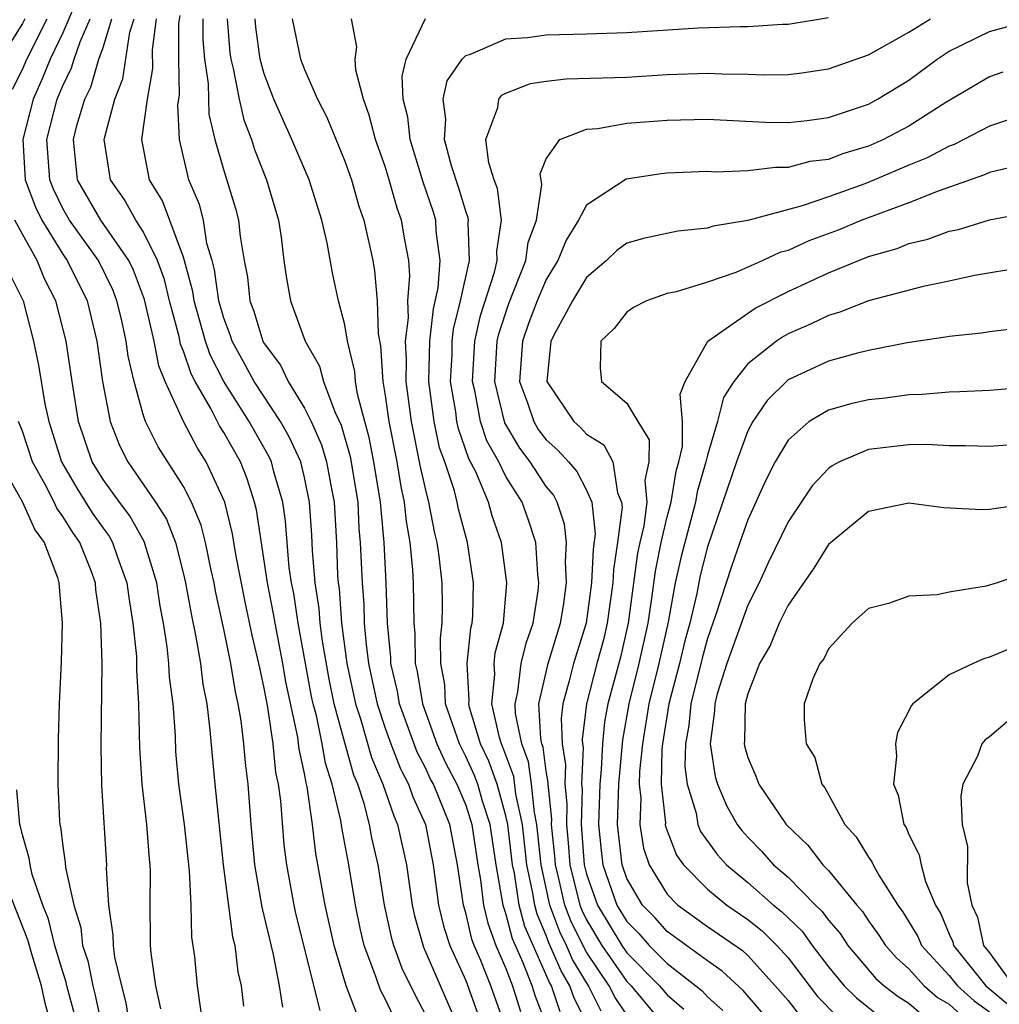
# Model space of a CAD drawing. Units: inches. Extents: x 2607000 to 2610000, y 1476000 to 1479000.
# Drawn here: x 2607651 to 2607699, y 1476340 to 1476389 of the extents above; entities that cross this region are included whole.
import ezdxf

# ---------------------------------------------------------------- set-up
doc = ezdxf.new("R2010")
doc.units = ezdxf.units.IN
doc.header["$MEASUREMENT"] = 0
doc.layers.add('LD26071476_2ft', color=237, linetype='Continuous')

msp = doc.modelspace()

# ---------------------------------------------------------------- linework, layer by layer
at = {"layer": 'LD26071476_2ft'}
for points, elevation in [([(2607653.534, 1476389.534), (2607653, 1476388.295), (2607652.372, 1476387), (2607651.987, 1476386.013), (2607651.537, 1476385), (2607651.013, 1476383), (2607651.143, 1476381), (2607651.652, 1476379.651), (2607651.97, 1476379), (2607653, 1476377.318), (2607653.228, 1476377), (2607654.22, 1476375), (2607654.7, 1476373), (2607654.972, 1476371), (2607655.349, 1476369), (2607655.82, 1476367.82), (2607656.232, 1476367), (2607657.611, 1476365), (2607658.157, 1476364.157), (2607658.601, 1476363), (2607659, 1476361.426), (2607659.099, 1476361), (2607659.384, 1476359.384), (2607659.598, 1476358.402), (2607659.836, 1476357), (2607659.961, 1476355.961), (2607660.147, 1476355), (2607660.308, 1476353.692), (2607660.41, 1476352.41), (2607660.544, 1476351), (2607660.958, 1476347), (2607661.426, 1476343.425), (2607661.536, 1476343), (2607661.694, 1476341.694), (2607661.856, 1476341), (2607661.98, 1476339.98)], 11304), ([(2607671, 1476339.57), (2607670.508, 1476340.507), (2607669.855, 1476341.855), (2607669.432, 1476343), (2607669.336, 1476343.336), (2607668.964, 1476345), (2607668.652, 1476347), (2607668.347, 1476348.347), (2607668.231, 1476349), (2607667.963, 1476350.037), (2607667.641, 1476351), (2607667.451, 1476351.451), (2607667, 1476353.049), (2607666.475, 1476355), (2607666.22, 1476356.221), (2607665.893, 1476358.107), (2607665.776, 1476359), (2607665.722, 1476359.722), (2607665.528, 1476361), (2607665.394, 1476362.605), (2607665.362, 1476363.362), (2607665.255, 1476365), (2607665, 1476366.233), (2607664.812, 1476367), (2607664.239, 1476368.239), (2607663.804, 1476369), (2607662.495, 1476371), (2607661.977, 1476371.977), (2607661.411, 1476373), (2607661.315, 1476373.315), (2607661, 1476374.138), (2607660.749, 1476375), (2607660.537, 1476376.537), (2607660.415, 1476377), (2607660.161, 1476377.839), (2607659.981, 1476379), (2607659.783, 1476379.782), (2607659.263, 1476381), (2607658.793, 1476383), (2607658.719, 1476384.719), (2607658.792, 1476385.208), (2607658.758, 1476387), (2607658.765, 1476388.765), (2607658.833, 1476389.167)], 11314), ([(2607651.117, 1476389), (2607651, 1476388.769), (2607649.893, 1476387)], 11300), ([(2607650.5, 1476385.5), (2607651, 1476386.478), (2607651.223, 1476387), (2607652.223, 1476389)], 11302), ([(2607663.932, 1476339.932), (2607663.761, 1476341), (2607663.455, 1476342.544), (2607662.897, 1476344.897), (2607662.538, 1476347), (2607662.358, 1476349), (2607662.197, 1476351), (2607662.065, 1476352.064), (2607661.986, 1476353), (2607661.854, 1476354.146), (2607661.71, 1476355), (2607661.582, 1476355.582), (2607661.351, 1476357), (2607661, 1476358.707), (2607660.586, 1476360.585), (2607660.513, 1476361), (2607660.365, 1476361.635), (2607660.079, 1476363), (2607659.864, 1476363.864), (2607659.399, 1476365), (2607659, 1476365.784), (2607657.744, 1476367.744), (2607657.116, 1476369), (2607657, 1476369.348), (2607656.54, 1476371), (2607656.252, 1476372.252), (2607656.156, 1476373), (2607655.914, 1476374.086), (2607655.692, 1476375), (2607655.502, 1476375.502), (2607654.771, 1476377), (2607653.339, 1476379), (2607653, 1476379.587), (2607652.536, 1476380.536), (2607652.361, 1476381), (2607652.215, 1476383), (2607652.732, 1476385), (2607653, 1476385.663), (2607653.434, 1476386.566), (2607653.561, 1476387), (2607653.859, 1476387.859), (2607654.367, 1476389)], 11306), ([(2607665.772, 1476339.773), (2607664.578, 1476344.579), (2607664.484, 1476345), (2607664.116, 1476347), (2607663.988, 1476347.988), (2607663.82, 1476350.181), (2607663.707, 1476351), (2607663.582, 1476351.583), (2607663.443, 1476353), (2607663.174, 1476354.827), (2607663, 1476355.77), (2607662.778, 1476356.778), (2607662.741, 1476357), (2607662.404, 1476358.403), (2607662.051, 1476360.051), (2607661.598, 1476362.402), (2607661.435, 1476363.435), (2607661.039, 1476365), (2607660.126, 1476367), (2607659.687, 1476367.686), (2607658.997, 1476369), (2607658.083, 1476371), (2607657.767, 1476371.768), (2607657.534, 1476373), (2607657.065, 1476375.065), (2607656.518, 1476376.519), (2607656.285, 1476377), (2607654.893, 1476379), (2607653.739, 1476381), (2607653.529, 1476383), (2607653.707, 1476383.707), (2607654.1, 1476385), (2607654.392, 1476385.608), (2607654.8, 1476387), (2607655, 1476387.578), (2607655.439, 1476389)], 11308), ([(2607667.605, 1476339.605), (2607667.068, 1476341), (2607666.476, 1476343), (2607666.031, 1476345), (2607665.564, 1476347.564), (2607665.396, 1476349), (2607665.136, 1476350.865), (2607665.078, 1476351.079), (2607665, 1476351.533), (2607664.741, 1476352.741), (2607664.667, 1476353.334), (2607664.082, 1476356.082), (2607663.925, 1476357), (2607663.537, 1476359), (2607663.466, 1476359.466), (2607663.163, 1476361), (2607662.617, 1476364.617), (2607662.52, 1476365), (2607662.158, 1476366.158), (2607661.817, 1476367), (2607661, 1476368.457), (2607660.788, 1476368.788), (2607660.353, 1476369.647), (2607659.572, 1476371), (2607659.377, 1476371.377), (2607659, 1476372.495), (2607658.853, 1476372.852), (2607658.774, 1476373.226), (2607658.299, 1476375), (2607658.051, 1476376.051), (2607657.707, 1476377), (2607657, 1476378.434), (2607656.635, 1476379), (2607656.051, 1476380.05), (2607655.366, 1476381), (2607655.065, 1476383), (2607655.077, 1476383.077), (2607655.592, 1476385), (2607655.982, 1476386.018), (2607656.336, 1476388.336), (2607656.541, 1476389)], 11310), ([(2607669.434, 1476339.434), (2607669, 1476340.354), (2607668.774, 1476340.774), (2607668.544, 1476341.456), (2607667.963, 1476343), (2607667.778, 1476343.778), (2607667.524, 1476345), (2607667.198, 1476347), (2607666.849, 1476348.849), (2607666.803, 1476349.196), (2607666.377, 1476351), (2607666.045, 1476352.045), (2607665.881, 1476353), (2607665.588, 1476354.413), (2607665.429, 1476355), (2607665.355, 1476355.355), (2607664.686, 1476359), (2607664.463, 1476360.463), (2607664.357, 1476361), (2607664.247, 1476361.753), (2607664.132, 1476363), (2607664.06, 1476364.06), (2607663.921, 1476365), (2607663.485, 1476366.515), (2607663.366, 1476367), (2607663.25, 1476367.25), (2607662.251, 1476369), (2607661, 1476370.991), (2607660.315, 1476372.315), (2607660.084, 1476373), (2607659.521, 1476375), (2607659.458, 1476375.458), (2607659, 1476377.168), (2607657.959, 1476379.959), (2607657.311, 1476381), (2607656.93, 1476383), (2607657.203, 1476385), (2607657.466, 1476386.534), (2607657.459, 1476387.459), (2607657.662, 1476389)], 11312), ([(2607659.962, 1476389), (2607659.959, 1476387.959), (2607660.031, 1476387), (2607660.217, 1476385.783), (2607660.258, 1476384.258), (2607660.558, 1476383), (2607661, 1476381.467), (2607661.577, 1476379.577), (2607661.727, 1476379), (2607661.803, 1476378.197), (2607662, 1476377), (2607662.164, 1476376.164), (2607662.283, 1476375), (2607662.482, 1476374.481), (2607662.935, 1476373), (2607663, 1476372.88), (2607663.806, 1476371.806), (2607664.186, 1476371), (2607665, 1476369.673), (2607665.327, 1476369), (2607665.849, 1476367.85), (2607666.1, 1476367), (2607666.338, 1476365.662), (2607666.474, 1476365), (2607666.583, 1476363), (2607666.644, 1476361.356), (2607666.673, 1476361), (2607666.717, 1476360.716), (2607666.843, 1476359), (2607667.107, 1476357), (2607667.532, 1476355), (2607667.794, 1476354.206), (2607668.333, 1476352.333), (2607668.896, 1476351), (2607669.426, 1476349.426), (2607669.62, 1476349), (2607670.056, 1476347), (2607670.342, 1476345), (2607670.462, 1476344.462), (2607670.914, 1476342.914), (2607672.615, 1476339)], 11316), ([(2607661.161, 1476389), (2607661.301, 1476387.301), (2607661.344, 1476387), (2607661.468, 1476386.532), (2607661.765, 1476385), (2607661.986, 1476383.986), (2607662.365, 1476383), (2607662.511, 1476382.511), (2607663.118, 1476381), (2607663.71, 1476379), (2607663.847, 1476378.153), (2607663.978, 1476377), (2607664.108, 1476376.107), (2607664.302, 1476375), (2607665.038, 1476373), (2607665.748, 1476371.748), (2607665.945, 1476371), (2607666.506, 1476369.494), (2607666.825, 1476368.826), (2607667.27, 1476367.27), (2607667.642, 1476365), (2607667.703, 1476363.704), (2607667.771, 1476363), (2607667.855, 1476361), (2607667.942, 1476359.942), (2607667.969, 1476359), (2607668.057, 1476357.943), (2607668.182, 1476357), (2607668.602, 1476355), (2607669, 1476353.792), (2607669.282, 1476353), (2607669.763, 1476351.763), (2607670.163, 1476351), (2607670.374, 1476350.374), (2607671.001, 1476349), (2607671.388, 1476347), (2607671.647, 1476345), (2607671.913, 1476343.913), (2607672.206, 1476343), (2607673, 1476341.257), (2607673.821, 1476339)], 11318), ([(2607674.965, 1476339), (2607674.246, 1476341), (2607673.75, 1476342.25), (2607673.427, 1476343), (2607673.312, 1476343.312), (2607673, 1476344.619), (2607672.885, 1476345), (2607672.601, 1476347), (2607672.21, 1476349), (2607671.397, 1476351), (2607671.26, 1476351.259), (2607671, 1476351.823), (2607670.595, 1476352.596), (2607669.713, 1476355), (2607669.614, 1476355.614), (2607669.288, 1476357), (2607669.285, 1476357.285), (2607669.121, 1476359), (2607669.056, 1476361), (2607668.952, 1476363), (2607668.77, 1476365), (2607668.447, 1476367), (2607668.21, 1476368.21), (2607667.988, 1476369), (2607667.635, 1476370.365), (2607667.529, 1476371), (2607667.496, 1476371.496), (2607667.138, 1476373), (2607667, 1476373.805), (2607666.687, 1476375), (2607666.385, 1476376.385), (2607666.125, 1476377.874), (2607665.864, 1476379), (2607665.236, 1476381), (2607664.371, 1476383), (2607663.48, 1476385), (2607663, 1476386.264), (2607662.804, 1476387), (2607662.583, 1476388.582), (2607662.548, 1476389)], 11320), ([(2607664.385, 1476389), (2607664.804, 1476387), (2607665, 1476386.485), (2607665.652, 1476385), (2607666.113, 1476384.113), (2607667, 1476381.933), (2607667.33, 1476381), (2607667.701, 1476379.701), (2607667.938, 1476379), (2607668.386, 1476377), (2607668.48, 1476376.48), (2607668.605, 1476375), (2607668.65, 1476373.351), (2607668.765, 1476372.766), (2607668.882, 1476371), (2607669, 1476370.292), (2607669.179, 1476369), (2607669.58, 1476367), (2607669.781, 1476365.781), (2607669.952, 1476365), (2607670.046, 1476364.045), (2607670.226, 1476363), (2607670.357, 1476361.643), (2607670.393, 1476361), (2607670.429, 1476359), (2607670.479, 1476358.479), (2607670.496, 1476357), (2607670.592, 1476356.592), (2607670.849, 1476355), (2607671.574, 1476353), (2607672.023, 1476352.023), (2607672.565, 1476351), (2607673, 1476349.964), (2607673.313, 1476349), (2607673.608, 1476347), (2607673.74, 1476346.26), (2607673.885, 1476345), (2607674.1, 1476344.1), (2607674.505, 1476343), (2607675, 1476341.852), (2607675.331, 1476341), (2607675.721, 1476339.721)], 11322), ([(2607677.044, 1476338.957), (2607676.465, 1476340.465), (2607676.302, 1476341), (2607675.858, 1476342.142), (2607675.328, 1476343.329), (2607675, 1476344.585), (2607674.888, 1476344.888), (2607674.862, 1476345), (2607674.515, 1476347), (2607674.216, 1476349), (2607673.839, 1476350.161), (2607673.6, 1476351), (2607673.441, 1476351.441), (2607673, 1476352.384), (2607672.689, 1476353), (2607671.998, 1476355), (2607671.958, 1476355.958), (2607671.764, 1476357), (2607671.748, 1476358.252), (2607671.833, 1476359), (2607671.85, 1476359.85), (2607671.834, 1476361), (2607671.682, 1476362.318), (2607671.59, 1476363), (2607671.467, 1476363.467), (2607671.175, 1476365), (2607671, 1476365.676), (2607670.761, 1476366.761), (2607670.303, 1476369), (2607670.043, 1476371), (2607670.067, 1476372.066), (2607670.01, 1476373), (2607670.154, 1476374.154), (2607670.136, 1476375), (2607670.231, 1476376.23), (2607670.172, 1476377), (2607669.972, 1476378.028), (2607669.812, 1476379), (2607669.6, 1476379.6), (2607669.205, 1476381), (2607669, 1476381.67), (2607668.529, 1476383), (2607668.218, 1476384.218), (2607667.923, 1476385), (2607667.551, 1476386.449), (2607667.515, 1476387), (2607667.606, 1476387.606), (2607667.337, 1476389)], 11324), ([(2607677.698, 1476339.698), (2607677.256, 1476341), (2607677.16, 1476341.16), (2607675.936, 1476343.936), (2607675.658, 1476345), (2607675.42, 1476346.58), (2607675.33, 1476347), (2607675.094, 1476349), (2607675, 1476349.44), (2607674.556, 1476351), (2607674.144, 1476352.144), (2607673.744, 1476353), (2607673.193, 1476354.807), (2607673.149, 1476355), (2607673.166, 1476355.166), (2607673.075, 1476357), (2607673.256, 1476358.744), (2607673.326, 1476359), (2607673.356, 1476359.356), (2607673.392, 1476361), (2607673.095, 1476363), (2607672.65, 1476364.65), (2607672.583, 1476365), (2607672.438, 1476365.562), (2607671.96, 1476367), (2607671.708, 1476367.708), (2607671.432, 1476369), (2607671.176, 1476371), (2607671.224, 1476373), (2607671.403, 1476374.598), (2607671.636, 1476375.635), (2607671.741, 1476377), (2607671.54, 1476378.46), (2607671.518, 1476379), (2607671.397, 1476379.397), (2607670.89, 1476380.89), (2607670.237, 1476383), (2607670.121, 1476384.121), (2607669.902, 1476385), (2607669.849, 1476386.15), (2607670.053, 1476387), (2607671, 1476389.008)], 11326), ([(2607680.408, 1476336.408), (2607678.378, 1476340.378), (2607678.167, 1476341), (2607677.732, 1476341.732), (2607677.132, 1476343.132), (2607677, 1476343.49), (2607676.544, 1476344.544), (2607676.425, 1476345), (2607676.323, 1476345.677), (2607676.038, 1476347), (2607675.816, 1476349), (2607675.491, 1476350.508), (2607675.388, 1476351.389), (2607674.847, 1476352.847), (2607674.776, 1476353), (2607674.677, 1476353.323), (2607674.296, 1476355), (2607674.444, 1476356.444), (2607674.417, 1476357), (2607674.471, 1476357.528), (2607674.872, 1476359), (2607675.043, 1476361), (2607674.781, 1476363), (2607674.321, 1476364.321), (2607674.13, 1476365), (2607673.497, 1476366.502), (2607673.161, 1476367.161), (2607672.644, 1476368.644), (2607672.568, 1476369), (2607672.507, 1476369.493), (2607672.254, 1476371), (2607672.322, 1476372.322), (2607672.337, 1476373), (2607672.403, 1476373.597), (2607672.751, 1476375), (2607673.187, 1476377), (2607673.12, 1476378.88), (2607673.139, 1476379), (2607673.123, 1476379.123), (2607673, 1476379.453), (2607672.64, 1476380.641), (2607672.299, 1476381.701), (2607671.947, 1476383), (2607672.015, 1476384.015), (2607671.881, 1476385), (2607672.077, 1476385.923), (2607672.833, 1476387), (2607673, 1476387.171), (2607673.239, 1476387.239), (2607675, 1476388.01), (2607676.074, 1476388.074), (2607677, 1476388.206), (2607679, 1476388.251), (2607681, 1476388.321), (2607684.55, 1476388.55), (2607686.624, 1476388.623), (2607687, 1476388.617), (2607688.727, 1476388.727), (2607689, 1476388.731), (2607691, 1476389.063)], 11328), ([(2607679.733, 1476339.732), (2607679.089, 1476341), (2607678.303, 1476342.303), (2607678.01, 1476343), (2607677.674, 1476343.674), (2607677.185, 1476345), (2607676.747, 1476347), (2607676.537, 1476349), (2607676.41, 1476349.59), (2607676.263, 1476351), (2607676.114, 1476352.114), (2607675.781, 1476353), (2607675.481, 1476354.519), (2607675.456, 1476355), (2607675.589, 1476355.589), (2607675.759, 1476357), (2607675.996, 1476358.004), (2607676.357, 1476359), (2607676.601, 1476360.602), (2607676.636, 1476361), (2607676.584, 1476361.416), (2607676.479, 1476363), (2607676.115, 1476364.115), (2607675.797, 1476365), (2607675, 1476366.278), (2607674.641, 1476367), (2607674.054, 1476368.054), (2607673.739, 1476369), (2607673.45, 1476370.55), (2607673.339, 1476371), (2607673.451, 1476373), (2607673.732, 1476374.269), (2607674.426, 1476376.426), (2607674.558, 1476377), (2607674.542, 1476377.458), (2607674.778, 1476379), (2607674.572, 1476380.572), (2607674.412, 1476381), (2607674.155, 1476381.845), (2607674, 1476383), (2607674.59, 1476384.59), (2607674.643, 1476385), (2607674.801, 1476385.199), (2607675, 1476385.303), (2607676.219, 1476385.782), (2607677, 1476385.903), (2607677.988, 1476386.013), (2607681, 1476386.104), (2607683, 1476386.231), (2607685, 1476386.306), (2607685.733, 1476386.267), (2607687, 1476386.247), (2607687.786, 1476386.214), (2607689, 1476386.23), (2607689.692, 1476386.309), (2607691, 1476386.507), (2607693, 1476387.215), (2607695, 1476388.326), (2607696.07, 1476389)], 11330), ([(2607681, 1476339.558), (2607680.417, 1476340.417), (2607680.12, 1476341), (2607679, 1476342.665), (2607678.875, 1476342.875), (2607678.216, 1476344.216), (2607677.927, 1476345), (2607677.615, 1476346.385), (2607677.457, 1476347), (2607677.428, 1476347.428), (2607677.263, 1476349), (2607677.27, 1476349.27), (2607677.088, 1476351), (2607677.091, 1476351.091), (2607677, 1476351.647), (2607676.84, 1476352.84), (2607676.78, 1476353), (2607676.726, 1476353.274), (2607676.638, 1476355), (2607677.094, 1476357), (2607677.714, 1476359), (2607677.853, 1476359.853), (2607678.008, 1476361), (2607677.954, 1476362.046), (2607678.012, 1476363), (2607677.913, 1476363.913), (2607677.545, 1476365), (2607677.359, 1476365.359), (2607677, 1476365.778), (2607676.209, 1476367), (2607675.684, 1476367.684), (2607674.948, 1476368.948), (2607674.441, 1476371), (2607674.568, 1476373), (2607674.646, 1476373.354), (2607675.138, 1476374.862), (2607675.985, 1476377), (2607676.106, 1476377.894), (2607676.509, 1476379), (2607676.78, 1476380.78), (2607676.696, 1476381.304), (2607677, 1476382.044), (2607677.678, 1476383), (2607679, 1476383.526), (2607679.56, 1476383.559), (2607681, 1476383.813), (2607683, 1476383.966), (2607685, 1476384.009), (2607687.868, 1476383.869), (2607689, 1476383.848), (2607689.951, 1476383.951), (2607691, 1476384.1), (2607693, 1476384.761), (2607693.446, 1476385), (2607695, 1476385.957), (2607696.409, 1476387), (2607697, 1476387.384), (2607699, 1476388.375), (2607701, 1476388.906)], 11332), ([(2607699.656, 1476386.344), (2607699, 1476386.118), (2607696.839, 1476384.839), (2607695, 1476383.674), (2607693.735, 1476383), (2607693, 1476382.675), (2607691.707, 1476382.293), (2607691, 1476382.021), (2607690.09, 1476381.911), (2607689, 1476381.613), (2607688.377, 1476381.623), (2607687, 1476381.452), (2607685.392, 1476381.392), (2607685, 1476381.413), (2607684.595, 1476381.405), (2607683, 1476381.331), (2607682.698, 1476381.302), (2607680.961, 1476381.039), (2607679, 1476379.745), (2607678.608, 1476379), (2607677.988, 1476378.012), (2607677.581, 1476377), (2607677, 1476376.048), (2607676.549, 1476375), (2607676.123, 1476373.877), (2607675.816, 1476373), (2607675.667, 1476371), (2607676.07, 1476369.931), (2607676.375, 1476369), (2607676.605, 1476368.605), (2607677, 1476368.092), (2607677.579, 1476367.579), (2607678.109, 1476367), (2607678.52, 1476366.52), (2607679, 1476365.594), (2607679.258, 1476365), (2607679.43, 1476363.43), (2607679.326, 1476362.674), (2607679.252, 1476361), (2607678.978, 1476359), (2607678.346, 1476357), (2607678.141, 1476356.141), (2607677.82, 1476355), (2607677.732, 1476354.269), (2607677.787, 1476353), (2607677.958, 1476351.958), (2607677.921, 1476351), (2607678.023, 1476350.023), (2607677.999, 1476349), (2607678.094, 1476348.094), (2607678.17, 1476347), (2607678.668, 1476345), (2607678.758, 1476344.757), (2607679, 1476344.271), (2607679.766, 1476343), (2607681, 1476341.21), (2607681.207, 1476341), (2607683, 1476338.847)], 11334), ([(2607701, 1476384.335), (2607699, 1476383.668), (2607697.731, 1476383), (2607697.242, 1476382.758), (2607697, 1476382.675), (2607695.911, 1476382.089), (2607695, 1476381.729), (2607693.293, 1476381), (2607692.809, 1476380.81), (2607691, 1476380.157), (2607689.707, 1476379.707), (2607687, 1476378.988), (2607685.29, 1476378.71), (2607685, 1476378.61), (2607683.538, 1476378.462), (2607681.884, 1476378.116), (2607681, 1476377.856), (2607680.504, 1476377.497), (2607679.984, 1476377), (2607679, 1476376.157), (2607678.298, 1476375), (2607677.467, 1476373.467), (2607677.231, 1476373), (2607677.035, 1476371), (2607678.369, 1476369), (2607678.704, 1476368.704), (2607679, 1476368.38), (2607679.85, 1476367.85), (2607680.302, 1476367), (2607680.53, 1476365.47), (2607680.734, 1476365), (2607680.76, 1476364.76), (2607680.54, 1476363), (2607680.334, 1476361.666), (2607680.305, 1476361), (2607680.03, 1476359), (2607679.834, 1476358.166), (2607679.516, 1476357), (2607679.001, 1476355), (2607678.786, 1476353.214), (2607678.795, 1476353), (2607678.824, 1476352.824), (2607678.753, 1476351), (2607678.777, 1476350.777), (2607678.736, 1476349), (2607678.882, 1476347), (2607679, 1476346.539), (2607679.535, 1476345), (2607680.746, 1476343), (2607681, 1476342.632), (2607682.615, 1476341), (2607683, 1476340.541), (2607683.832, 1476339.832)], 11336), ([(2607700.316, 1476381.684), (2607699, 1476381.365), (2607698.756, 1476381.244), (2607696.444, 1476380.444), (2607695, 1476379.862), (2607692.663, 1476379), (2607691.49, 1476378.51), (2607690.026, 1476377.975), (2607689, 1476377.504), (2607688.601, 1476377.399), (2607687.747, 1476377), (2607686.405, 1476376.406), (2607685, 1476375.932), (2607683.452, 1476375.452), (2607683, 1476375.359), (2607681.978, 1476375), (2607681.332, 1476374.668), (2607681, 1476374.439), (2607680.375, 1476373.625), (2607679.703, 1476373), (2607679.673, 1476371.673), (2607679.749, 1476371), (2607681, 1476369.913), (2607681.541, 1476369), (2607682.104, 1476368.104), (2607682.096, 1476367), (2607681.898, 1476366.103), (2607681.987, 1476365), (2607681.836, 1476363.836), (2607681.642, 1476363), (2607681.536, 1476362.464), (2607681.073, 1476359), (2607680.683, 1476357.317), (2607680.063, 1476355), (2607679.898, 1476354.102), (2607679.787, 1476353), (2607679.729, 1476351.729), (2607679.658, 1476351), (2607679.6, 1476349), (2607679.717, 1476347.717), (2607679.801, 1476347), (2607680.505, 1476345), (2607681, 1476344.185), (2607681.589, 1476343.589), (2607682.114, 1476343), (2607683, 1476342.104), (2607684.429, 1476341), (2607684.738, 1476340.738), (2607685, 1476340.451), (2607685.767, 1476339.767)], 11338), ([(2607688.289, 1476339), (2607686.767, 1476340.767), (2607685.723, 1476341.723), (2607685, 1476342.228), (2607683, 1476343.692), (2607682.384, 1476344.384), (2607681.774, 1476345), (2607681, 1476346.324), (2607680.76, 1476347), (2607680.537, 1476349), (2607680.594, 1476351), (2607680.796, 1476353.205), (2607681.115, 1476355), (2607681.614, 1476357), (2607682.051, 1476359), (2607682.244, 1476360.244), (2607682.422, 1476361.578), (2607682.704, 1476363), (2607683, 1476364.277), (2607683.191, 1476365), (2607683.449, 1476366.55), (2607683.582, 1476367), (2607683.76, 1476367.76), (2607683.77, 1476369), (2607683.643, 1476370.357), (2607683.901, 1476371), (2607685.023, 1476373), (2607687.367, 1476374.633), (2607689, 1476375.464), (2607691, 1476376.395), (2607693, 1476377.196), (2607694.409, 1476377.591), (2607695, 1476377.835), (2607695.944, 1476378.056), (2607697, 1476378.45), (2607697.456, 1476378.544), (2607699, 1476379.016), (2607701, 1476379.396)], 11340), ([(2607659.971, 1476339), (2607659.689, 1476341), (2607659.557, 1476342.442), (2607659.409, 1476343.408), (2607659.37, 1476345), (2607659.298, 1476346.702), (2607659.046, 1476349), (2607658.768, 1476351), (2607658.622, 1476352.622), (2607658.592, 1476353.408), (2607658.478, 1476355), (2607658.307, 1476356.308), (2607658.271, 1476357), (2607658.186, 1476357.814), (2607657.995, 1476359), (2607657.841, 1476359.841), (2607657.666, 1476361), (2607657.044, 1476363.044), (2607656.323, 1476364.323), (2607655.812, 1476365), (2607655, 1476366.134), (2607654.468, 1476367), (2607653.79, 1476369), (2607653.463, 1476371), (2607653.167, 1476373), (2607652.66, 1476375), (2607652.089, 1476376.089), (2607651.728, 1476377), (2607651, 1476378.299), (2607650.628, 1476379)], 11302), ([(2607700.657, 1476376.657), (2607698.251, 1476376.251), (2607697, 1476375.966), (2607695.706, 1476375.706), (2607693, 1476375.002), (2607691.571, 1476374.43), (2607691, 1476374.275), (2607690.152, 1476373.849), (2607689, 1476373.352), (2607688.768, 1476373.232), (2607688.428, 1476373), (2607687, 1476371.863), (2607686.306, 1476371), (2607685.797, 1476370.203), (2607685.494, 1476369), (2607685, 1476367.333), (2607684.922, 1476367), (2607684.485, 1476365.515), (2607684.399, 1476365), (2607683.688, 1476362.312), (2607683.403, 1476361), (2607683.043, 1476359.043), (2607682.593, 1476357), (2607682.098, 1476355), (2607681.771, 1476353), (2607681.63, 1476351.63), (2607681.615, 1476351), (2607681.692, 1476350.309), (2607681.641, 1476349), (2607681.823, 1476347.823), (2607682.11, 1476347), (2607683, 1476345.544), (2607683.535, 1476345), (2607685, 1476343.947), (2607686.741, 1476342.741), (2607687, 1476342.502), (2607688.364, 1476341), (2607689, 1476340.26), (2607689.554, 1476339.554)], 11342), ([(2607650.36, 1476376.36), (2607651.032, 1476375), (2607651.547, 1476373), (2607651.802, 1476371.802), (2607652.112, 1476369.888), (2607652.304, 1476369), (2607652.942, 1476367), (2607653.7, 1476365.7), (2607654.469, 1476364.469), (2607655, 1476363.715), (2607655.307, 1476363.308), (2607655.479, 1476363), (2607655.722, 1476362.278), (2607656.19, 1476361), (2607656.275, 1476360.275), (2607656.487, 1476359), (2607656.659, 1476357.341), (2607656.667, 1476356.667), (2607656.769, 1476355), (2607656.811, 1476352.812), (2607656.92, 1476351), (2607657.151, 1476349), (2607657.286, 1476347.287), (2607657.322, 1476347), (2607657.338, 1476346.662), (2607657.322, 1476345), (2607657.337, 1476343.337), (2607657.346, 1476343), (2607657.378, 1476342.622), (2607657.609, 1476341), (2607657.856, 1476339.857)], 11300), ([(2607700.382, 1476373.618), (2607699, 1476373.465), (2607698.606, 1476373.394), (2607697, 1476373.229), (2607696.811, 1476373.189), (2607694.916, 1476372.916), (2607693, 1476372.529), (2607692.387, 1476372.387), (2607691, 1476371.996), (2607689, 1476371.072), (2607687.956, 1476370.043), (2607687.256, 1476369), (2607687, 1476368.54), (2607686.439, 1476367), (2607685, 1476362.785), (2607684.642, 1476361.358), (2607684.467, 1476360.466), (2607684.12, 1476359), (2607683.88, 1476358.12), (2607683.617, 1476357), (2607683.089, 1476355), (2607682.769, 1476353), (2607682.742, 1476352.742), (2607682.702, 1476351), (2607682.913, 1476349.087), (2607682.909, 1476349), (2607682.922, 1476348.922), (2607683, 1476348.696), (2607683.472, 1476347.472), (2607683.807, 1476347), (2607685, 1476345.791), (2607685.968, 1476345), (2607687, 1476344.29), (2607687.719, 1476343.719), (2607688.442, 1476343), (2607689, 1476342.38), (2607690.465, 1476340.464), (2607691.461, 1476339.461)], 11344), ([(2607701, 1476370.71), (2607699, 1476370.55), (2607697.527, 1476370.473), (2607697, 1476370.469), (2607695.657, 1476370.343), (2607695, 1476370.332), (2607693.834, 1476370.166), (2607693, 1476370.075), (2607692.121, 1476369.879), (2607691, 1476369.566), (2607690.052, 1476369), (2607689, 1476368.085), (2607688.36, 1476367), (2607687.903, 1476366.097), (2607687, 1476364.131), (2607686.615, 1476363), (2607686.188, 1476361.812), (2607685.421, 1476359.421), (2607685, 1476358.242), (2607684.734, 1476357.266), (2607684.175, 1476355), (2607684.078, 1476353.922), (2607683.907, 1476353), (2607683.88, 1476351.879), (2607683.99, 1476351), (2607684.432, 1476349.568), (2607684.526, 1476349), (2607684.658, 1476348.658), (2607685.496, 1476347.496), (2607685.943, 1476347), (2607687, 1476346.122), (2607688.285, 1476345), (2607688.683, 1476344.684), (2607689.701, 1476343.701), (2607690.202, 1476343), (2607691, 1476341.932), (2607691.78, 1476341), (2607692.397, 1476340.397), (2607693.508, 1476339.508)], 11346), ([(2607656.329, 1476339), (2607656.155, 1476340.154), (2607655.927, 1476341), (2607655.587, 1476342.413), (2607655.513, 1476343), (2607655.509, 1476343.509), (2607655.288, 1476345), (2607655.181, 1476346.819), (2607655.183, 1476347), (2607654.935, 1476350.935), (2607654.9, 1476352.9), (2607654.955, 1476357), (2607654.891, 1476359), (2607654.647, 1476360.647), (2607654.622, 1476361), (2607654.409, 1476361.59), (2607653.842, 1476363), (2607653.494, 1476363.494), (2607653, 1476364.298), (2607652.704, 1476364.704), (2607652.571, 1476365), (2607652.121, 1476365.879), (2607651.503, 1476367), (2607651, 1476368.525), (2607650.809, 1476369)], 11298), ([(2607701, 1476367.92), (2607699, 1476367.76), (2607697.807, 1476367.807), (2607697, 1476367.802), (2607695.866, 1476367.866), (2607695, 1476367.85), (2607693, 1476367.613), (2607691.552, 1476367), (2607691.189, 1476366.811), (2607691, 1476366.674), (2607690.191, 1476365.809), (2607689, 1476364.023), (2607688.015, 1476361.985), (2607687.564, 1476361), (2607687, 1476359.895), (2607685.962, 1476357), (2607685.489, 1476355.488), (2607685.363, 1476355), (2607685.358, 1476354.642), (2607685.127, 1476353), (2607685.381, 1476351.381), (2607685.491, 1476351), (2607685.944, 1476349.944), (2607686.482, 1476349), (2607686.7, 1476348.7), (2607687, 1476348.368), (2607687.684, 1476347.684), (2607688.284, 1476347), (2607689, 1476346.382), (2607690.357, 1476345), (2607690.686, 1476344.686), (2607691, 1476344.248), (2607691.585, 1476343.585), (2607691.97, 1476343), (2607693.362, 1476341.362), (2607693.773, 1476341), (2607694.462, 1476340.461), (2607695, 1476340.136), (2607695.607, 1476339.607)], 11348), ([(2607649.863, 1476367), (2607651, 1476365.005), (2607651.624, 1476363.624), (2607652.079, 1476363), (2607652.736, 1476361.264), (2607652.811, 1476361), (2607652.979, 1476359), (2607652.917, 1476357.083), (2607652.818, 1476355), (2607652.766, 1476353.234), (2607652.761, 1476351), (2607652.837, 1476349.163), (2607652.854, 1476349), (2607652.887, 1476348.887), (2607653, 1476347.934), (2607653.122, 1476347.122), (2607653.138, 1476346.862), (2607653.544, 1476345), (2607653.895, 1476343.895), (2607653.989, 1476343), (2607654.24, 1476342.24), (2607654.488, 1476341), (2607654.597, 1476340.597), (2607654.938, 1476339)], 11296), ([(2607700.924, 1476364.924), (2607699, 1476364.637), (2607698.625, 1476364.624), (2607696.726, 1476364.727), (2607695, 1476364.949), (2607693, 1476364.545), (2607691, 1476362.908), (2607690.275, 1476361.725), (2607689, 1476359.885), (2607688.562, 1476359), (2607688.105, 1476357.895), (2607687.584, 1476357), (2607687, 1476355.492), (2607686.873, 1476355), (2607686.847, 1476353.153), (2607686.825, 1476353), (2607686.849, 1476352.849), (2607687, 1476352.328), (2607687.404, 1476351.403), (2607687.555, 1476351), (2607688.91, 1476349), (2607689.981, 1476347.981), (2607690.721, 1476347), (2607691, 1476346.715), (2607692.42, 1476345), (2607692.692, 1476344.692), (2607693, 1476344.224), (2607693.513, 1476343.514), (2607693.837, 1476343), (2607694.379, 1476342.379), (2607695, 1476341.833), (2607695.763, 1476341), (2607696.424, 1476340.423), (2607697, 1476340.088), (2607697.568, 1476339.568)], 11350), ([(2607700.594, 1476361.406), (2607699.386, 1476361), (2607698.834, 1476360.834), (2607697, 1476360.538), (2607696.409, 1476360.409), (2607695, 1476360.338), (2607693.979, 1476359.979), (2607693, 1476359.731), (2607692.175, 1476359), (2607691, 1476357.721), (2607690.77, 1476357.229), (2607690.576, 1476357), (2607690.23, 1476356.23), (2607689.804, 1476355), (2607689.805, 1476354.194), (2607689.896, 1476353), (2607690.322, 1476352.322), (2607690.674, 1476351), (2607690.826, 1476350.826), (2607691.816, 1476349), (2607692.383, 1476348.383), (2607693, 1476347.376), (2607693.156, 1476347.156), (2607693.221, 1476347), (2607693.505, 1476346.495), (2607694.454, 1476345), (2607694.683, 1476344.683), (2607695, 1476344.179), (2607695.442, 1476343.442), (2607695.627, 1476343), (2607697, 1476341.513), (2607697.415, 1476341), (2607698.242, 1476340.242), (2607699, 1476339.696)], 11352), ([(2607700.188, 1476357.812), (2607699, 1476357.302), (2607698.758, 1476357.242), (2607698.192, 1476357), (2607697, 1476356.433), (2607695.202, 1476355), (2607695.105, 1476354.895), (2607695, 1476354.64), (2607694.433, 1476353.567), (2607694.339, 1476353), (2607694.378, 1476352.377), (2607694.237, 1476351), (2607694.458, 1476350.458), (2607694.755, 1476349), (2607694.857, 1476348.857), (2607695, 1476348.514), (2607695.505, 1476347.504), (2607695.602, 1476347), (2607695.824, 1476346.175), (2607696.322, 1476345), (2607696.576, 1476344.576), (2607697, 1476343.564), (2607697.179, 1476343.179), (2607697.218, 1476343), (2607698.825, 1476341), (2607700.003, 1476340.003)], 11354), ([(2607699.888, 1476354.111), (2607699, 1476353.354), (2607698.79, 1476353.21), (2607698.625, 1476353), (2607698.4, 1476352.4), (2607697.678, 1476351), (2607697.572, 1476350.428), (2607697.648, 1476349), (2607697.914, 1476347.914), (2607697.889, 1476346.111), (2607698.123, 1476345), (2607698.402, 1476344.402), (2607698.704, 1476343), (2607699, 1476342.629), (2607700.195, 1476341)], 11356), ([(2607653.589, 1476339.589), (2607653.206, 1476341), (2607653.172, 1476341.172), (2607653, 1476341.69), (2607652.611, 1476343), (2607652.301, 1476344.3), (2607652.018, 1476345), (2607651.486, 1476346.514), (2607651.378, 1476347), (2607651.338, 1476347.338), (2607651, 1476348.495), (2607650.911, 1476348.911), (2607650.879, 1476349), (2607650.73, 1476350.73)], 11294), ([(2607652.451, 1476339), (2607652.134, 1476340.134), (2607651.946, 1476341), (2607651.477, 1476342.523), (2607651.271, 1476343.271), (2607650.33, 1476345.669)], 11292)]:
    msp.add_lwpolyline(points, dxfattribs=dict(at, elevation=elevation))

doc.saveas('drawing.dxf')
